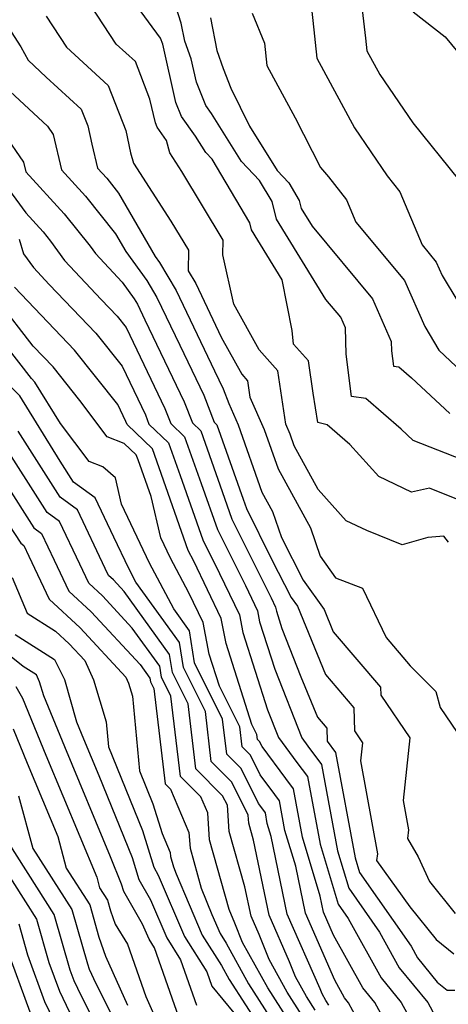
# Model space of a CAD drawing. Extents: x 1839445 to 1843564, y 2720541 to 2723595.
# Drawn here: x 1841877 to 1841931, y 2722330 to 2722455 of the extents above; entities that cross this region are included whole.
import ezdxf

# ---------------------------------------------------------------- set-up
doc = ezdxf.new("R2010")
doc.units = 0

msp = doc.modelspace()

# ---------------------------------------------------------------- linework, layer by layer
at = {"layer": 'Unknown_Line_Type', "color": 0}
for points in [[(1841886.22, 2722522.24, 1042), (1841888.69, 2722518.69, 1042), (1841888.75, 2722518.31, 1042), (1841889.49, 2722517.28, 1042), (1841892.68, 2722514.56, 1042), (1841893.1, 2722512.07, 1042), (1841894.26, 2722508.28, 1042), (1841898.91, 2722501.06, 1042), (1841899.48, 2722499.72, 1042), (1841900.34, 2722497.22, 1042), (1841902.11, 2722494.17, 1042), (1841903.04, 2722491.88, 1042), (1841903.22, 2722490.93, 1042), (1841908.86, 2722484.22, 1042), (1841912.19, 2722478.69, 1042), (1841913.49, 2722475.32, 1042), (1841916.15, 2722473.05, 1042), (1841918.9, 2722468.21, 1042), (1841919.51, 2722463.84, 1042), (1841920.88, 2722452.38, 1042), (1841921.04, 2722450.77, 1042), (1841922.66, 2722447.77, 1042), (1841926.83, 2722441.66, 1042), (1841932.62, 2722434.52, 1042)], [(1841895.81, 2722519.69, 1040), (1841896.79, 2722516.85, 1040), (1841897.92, 2722515.65, 1040), (1841899.42, 2722510.76, 1040), (1841902.13, 2722506.55, 1040), (1841903.84, 2722502.56, 1040), (1841905.21, 2722498.56, 1040), (1841907.33, 2722495.96, 1040), (1841908.57, 2722493.52, 1040), (1841911.9, 2722488.27, 1040), (1841915.27, 2722484.26, 1040), (1841917.43, 2722480.65, 1040), (1841920.43, 2722476.36, 1040), (1841925.03, 2722468.3, 1040), (1841925.98, 2722463.26, 1040), (1841926.88, 2722455.71, 1040), (1841930.94, 2722452.54, 1040), (1841937.1, 2722445.06, 1040)], [(1841933.1, 2722399.12, 1050), (1841926.88, 2722401.58, 1050), (1841925.36, 2722402.98, 1050), (1841920.91, 2722406.87, 1050), (1841919.09, 2722407.11, 1050), (1841918.44, 2722412.45, 1050), (1841918.32, 2722415.81, 1050), (1841917.74, 2722417.13, 1050), (1841915.86, 2722419.38, 1050), (1841909.61, 2722429.5, 1050), (1841909.07, 2722431.73, 1050), (1841907.49, 2722434.4, 1050), (1841905.21, 2722436.79, 1050), (1841901.44, 2722442.84, 1050), (1841900.71, 2722443.88, 1050), (1841899.52, 2722446.83, 1050), (1841898.85, 2722449.76, 1050), (1841898.04, 2722451.97, 1050), (1841897.6, 2722454.27, 1050), (1841894.5, 2722464.03, 1050)], [(1841931.36, 2722388.73, 1054), (1841930.75, 2722389.49, 1054), (1841928.72, 2722389.32, 1054), (1841925.5, 2722388.4, 1054), (1841921.03, 2722390.21, 1054), (1841918.42, 2722391.43, 1054), (1841914.88, 2722395.38, 1054), (1841911.87, 2722400.88, 1054), (1841911.34, 2722402.38, 1054), (1841910.8, 2722403.61, 1054), (1841909.81, 2722410.37, 1054), (1841907.46, 2722413.03, 1054), (1841904.26, 2722418.8, 1054), (1841902.87, 2722425.02, 1054), (1841902.91, 2722426.85, 1054), (1841897.68, 2722435.54, 1054), (1841896.16, 2722437.89, 1054), (1841895.75, 2722439.46, 1054), (1841894.57, 2722441.11, 1054), (1841894.34, 2722441.69, 1054), (1841893.66, 2722444.66, 1054), (1841891.81, 2722449.4, 1054), (1841889.4, 2722451.62, 1054), (1841882.89, 2722461.54, 1054)], [(1841932.62, 2722394.07, 1052), (1841928.93, 2722395.53, 1052), (1841926.67, 2722395.06, 1052), (1841922.53, 2722397, 1052), (1841918.89, 2722401.06, 1052), (1841916.04, 2722403.55, 1052), (1841914.84, 2722403.83, 1052), (1841914.25, 2722407.54, 1052), (1841913.65, 2722411.62, 1052), (1841911.78, 2722413.74, 1052), (1841911.6, 2722415.45, 1052), (1841910.36, 2722421.86, 1052), (1841906.47, 2722428.16, 1052), (1841906.25, 2722429.05, 1052), (1841901.49, 2722437.09, 1052), (1841900.7, 2722437.92, 1052), (1841899.41, 2722440, 1052), (1841897.64, 2722442.49, 1052), (1841896.93, 2722444.26, 1052), (1841895.26, 2722451.62, 1052), (1841894.99, 2722452.35, 1052), (1841889.53, 2722459.87, 1052)], [(1841913.78, 2722458.45, 1044), (1841914.23, 2722454.61, 1044), (1841914.71, 2722449.85, 1044), (1841919.49, 2722441.03, 1044), (1841923.6, 2722435, 1044), (1841925.18, 2722432.98, 1044), (1841928, 2722426.26, 1044), (1841929.8, 2722424.1, 1044), (1841930.55, 2722422.39, 1044), (1841932.52, 2722419.11, 1044)], [(1841875.36, 2722454.34, 1058), (1841877.36, 2722451.26, 1058), (1841878.27, 2722449.6, 1058), (1841880.56, 2722447.46, 1058), (1841884.99, 2722443.39, 1058), (1841885.81, 2722441.29, 1058), (1841886.31, 2722438.98, 1058), (1841887.02, 2722435.96, 1058), (1841888.2, 2722434.67, 1058), (1841889.69, 2722432.81, 1058), (1841894.3, 2722424.81, 1058), (1841894.86, 2722424.04, 1058), (1841896.98, 2722420.51, 1058), (1841901.82, 2722410.37, 1058), (1841902.9, 2722408.1, 1058), (1841903.63, 2722406.23, 1058), (1841904.81, 2722403.56, 1058), (1841907.78, 2722395.06, 1058), (1841909.12, 2722392.61, 1058), (1841910.26, 2722389.32, 1058), (1841912.99, 2722383.93, 1058), (1841915.63, 2722380.24, 1058), (1841916.79, 2722377.41, 1058), (1841922.77, 2722370.4, 1058), (1841922.8, 2722369.43, 1058), (1841926.45, 2722364.04, 1058), (1841925.6, 2722356.13, 1058), (1841926.27, 2722352.4, 1058), (1841926.16, 2722351.32, 1058), (1841927.51, 2722348.98, 1058), (1841928.96, 2722345.87, 1058), (1841932.17, 2722341.84, 1058)], [(1841880.57, 2722455.13, 1056), (1841883.11, 2722451.25, 1056), (1841888.4, 2722446.39, 1056), (1841890.62, 2722440.72, 1056), (1841891.22, 2722437.9, 1056), (1841891.57, 2722436.58, 1056), (1841896.3, 2722429.27, 1056), (1841898.52, 2722425.58, 1056), (1841898.46, 2722422.99, 1056), (1841899.43, 2722421.37, 1056), (1841902.66, 2722414.61, 1056), (1841905.25, 2722409.92, 1056), (1841905.97, 2722409.11, 1056), (1841906.27, 2722407.05, 1056), (1841908.08, 2722402.97, 1056), (1841909.83, 2722397.97, 1056), (1841913.9, 2722390.53, 1056), (1841915.14, 2722386.95, 1056), (1841917.07, 2722384.24, 1056), (1841920.48, 2722382.94, 1056), (1841923.47, 2722376.68, 1056), (1841926.52, 2722373.1, 1056), (1841929.76, 2722369.89, 1056), (1841930.29, 2722367.85, 1056), (1841932.42, 2722364.71, 1056)], [(1841901.29, 2722454.92, 1048), (1841902.09, 2722450.79, 1048), (1841902.91, 2722448.54, 1048), (1841903.86, 2722446.05, 1048), (1841906.24, 2722441.24, 1048), (1841909.71, 2722435.67, 1048), (1841911.18, 2722434.12, 1048), (1841912.5, 2722431.87, 1048), (1841912.75, 2722430.84, 1048), (1841914.12, 2722428.62, 1048), (1841921.76, 2722419.45, 1048), (1841924.12, 2722414.08, 1048), (1841924.16, 2722412.87, 1048), (1841924.4, 2722410.96, 1048), (1841925.05, 2722410.87, 1048), (1841926.65, 2722409.47, 1048), (1841931.52, 2722404.98, 1048)], [(1841906.55, 2722455.51, 1046), (1841908.11, 2722451.73, 1046), (1841908.39, 2722448.93, 1046), (1841911.98, 2722442.29, 1046), (1841915.19, 2722436.04, 1046), (1841916.18, 2722434.87, 1046), (1841918.46, 2722431.95, 1046), (1841919.65, 2722429.14, 1046), (1841925.78, 2722421.78, 1046), (1841928.34, 2722415.95, 1046), (1841930.12, 2722412.97, 1046), (1841933.72, 2722409.57, 1046)], [(1841876.03, 2722445.64, 1060), (1841880.73, 2722441.24, 1060), (1841881.44, 2722440.19, 1060), (1841882.5, 2722435.73, 1060), (1841885.52, 2722432.42, 1060), (1841889.32, 2722427.66, 1060), (1841890.59, 2722425.45, 1060), (1841893.26, 2722421.76, 1060), (1841894.54, 2722419.64, 1060), (1841897.42, 2722413.59, 1060), (1841900.45, 2722407.27, 1060), (1841901.77, 2722403.86, 1060), (1841902.09, 2722403.55, 1060), (1841905.43, 2722394.14, 1060), (1841905.84, 2722392.96, 1060), (1841909.01, 2722386.6, 1060), (1841911.48, 2722381.73, 1060), (1841912.26, 2722380.64, 1060), (1841915.8, 2722372.02, 1060), (1841919.38, 2722367.82, 1060), (1841919.46, 2722364.89, 1060), (1841920.49, 2722363.37, 1060), (1841920.25, 2722361.13, 1060), (1841922.36, 2722349.37, 1060), (1841922.27, 2722348.53, 1060), (1841926.47, 2722342.68, 1060), (1841929.78, 2722338.54, 1060), (1841932, 2722336.75, 1060)], [(1841875.23, 2722440.33, 1062), (1841877.69, 2722436.69, 1062), (1841877.97, 2722435.5, 1062), (1841882.84, 2722430.17, 1062), (1841886.09, 2722426.09, 1062), (1841886.76, 2722425.16, 1062), (1841890.15, 2722421.57, 1062), (1841891.67, 2722419.47, 1062), (1841892.09, 2722418.78, 1062), (1841893.02, 2722416.82, 1062), (1841897.99, 2722406.44, 1062), (1841899.02, 2722403.79, 1062), (1841900.06, 2722402.79, 1062), (1841902.77, 2722395.13, 1062), (1841904.01, 2722391.64, 1062), (1841908.96, 2722381.7, 1062), (1841909.52, 2722380.53, 1062), (1841909.62, 2722380.02, 1062), (1841910.32, 2722377.83, 1062), (1841912.72, 2722371.72, 1062), (1841914.8, 2722366.64, 1062), (1841915.99, 2722365.25, 1062), (1841916.03, 2722363.58, 1062), (1841917.07, 2722362.18, 1062), (1841919.56, 2722348.89, 1062), (1841920.12, 2722347.02, 1062), (1841926.61, 2722337.71, 1062), (1841927.43, 2722336.23, 1062), (1841929.93, 2722333.18, 1062), (1841931.18, 2722332.18, 1062), (1841932.12, 2722332.14, 1062)], [(1841875.01, 2722434.39, 1064), (1841877.99, 2722430.3, 1064), (1841880.16, 2722427.91, 1064), (1841881.1, 2722426.73, 1064), (1841882.85, 2722424.28, 1064), (1841887.5, 2722419.36, 1064), (1841889.51, 2722417.26, 1064), (1841890.64, 2722415.84, 1064), (1841895.54, 2722405.62, 1064), (1841896.28, 2722403.71, 1064), (1841898.02, 2722402.03, 1064), (1841900.12, 2722396.13, 1064), (1841902.17, 2722390.33, 1064), (1841905.7, 2722383.24, 1064), (1841907.23, 2722380.04, 1064), (1841907.5, 2722378.66, 1064), (1841909.41, 2722372.7, 1064), (1841912.82, 2722364.01, 1064), (1841913.6, 2722362.95, 1064), (1841915.3, 2722360.65, 1064), (1841917.34, 2722349.75, 1064), (1841918.76, 2722345.03, 1064), (1841922.64, 2722339.47, 1064), (1841925.13, 2722334.98, 1064), (1841928.72, 2722330.6, 1064), (1841929.66, 2722328.87, 1064)], [(1841877.14, 2722427, 1066), (1841877.71, 2722425.13, 1066), (1841878.94, 2722423.4, 1066), (1841880.95, 2722421.28, 1066), (1841886.82, 2722415.13, 1066), (1841890.13, 2722410.96, 1066), (1841893.08, 2722404.79, 1066), (1841893.53, 2722403.64, 1066), (1841895.99, 2722401.26, 1066), (1841897.46, 2722397.13, 1066), (1841900.33, 2722389.01, 1066), (1841902.44, 2722384.78, 1066), (1841904.94, 2722379.56, 1066), (1841905.38, 2722377.31, 1066), (1841908.49, 2722367.57, 1066), (1841909.86, 2722364.08, 1066), (1841912.21, 2722360.92, 1066), (1841913.53, 2722359.12, 1066), (1841915.12, 2722350.61, 1066), (1841917.4, 2722343.04, 1066), (1841918.66, 2722341.23, 1066), (1841922.82, 2722333.72, 1066), (1841925.38, 2722330.59, 1066), (1841927.76, 2722326.22, 1066)], [(1841925.87, 2722323.57, 1068), (1841922.05, 2722330.59, 1068), (1841920.52, 2722332.46, 1068), (1841916.83, 2722339.11, 1068), (1841915.56, 2722342.01, 1068), (1841915.14, 2722344.04, 1068), (1841912.91, 2722351.48, 1068), (1841911.76, 2722357.6, 1068), (1841910.81, 2722358.89, 1068), (1841907.81, 2722362.94, 1068), (1841907.49, 2722363.56, 1068), (1841907.24, 2722363.82, 1068), (1841907.16, 2722364.45, 1068), (1841906.53, 2722365.72, 1068), (1841903.26, 2722375.95, 1068), (1841902.65, 2722379.07, 1068), (1841899.18, 2722386.32, 1068), (1841898.49, 2722387.69, 1068), (1841894.8, 2722398.12, 1068), (1841893.96, 2722400.5, 1068), (1841890.78, 2722403.57, 1068), (1841890.63, 2722403.96, 1068), (1841889.61, 2722406.09, 1068), (1841884.13, 2722412.99, 1068), (1841876.54, 2722420.94, 1068)], [(1841920.92, 2722326.54, 1070), (1841918.72, 2722330.58, 1070), (1841918.21, 2722331.2, 1070), (1841916.99, 2722333.41, 1070), (1841913.27, 2722341.88, 1070), (1841912.05, 2722347.81, 1070), (1841910.69, 2722352.34, 1070), (1841909.99, 2722356.07, 1070), (1841909.41, 2722356.86, 1070), (1841907.58, 2722359.33, 1070), (1841906.33, 2722361.85, 1070), (1841905.29, 2722362.89, 1070), (1841904.99, 2722365.41, 1070), (1841902.43, 2722370.54, 1070), (1841901.14, 2722374.59, 1070), (1841900.36, 2722378.59, 1070), (1841898.57, 2722382.31, 1070), (1841896.24, 2722386.72, 1070), (1841895.03, 2722389.27, 1070), (1841893.79, 2722394.48, 1070), (1841892.15, 2722399.12, 1070), (1841891.93, 2722399.74, 1070), (1841890.42, 2722401.19, 1070), (1841888.26, 2722402.04, 1070), (1841884.82, 2722406.6, 1070), (1841881.43, 2722410.86, 1070), (1841878.92, 2722413.49, 1070), (1841874.47, 2722419.19, 1070)], [(1841916.22, 2722330.26, 1072), (1841915.84, 2722330.85, 1072), (1841915.38, 2722331.68, 1072), (1841915.12, 2722332.32, 1072), (1841910.98, 2722341.75, 1072), (1841908.96, 2722351.58, 1072), (1841908.47, 2722353.21, 1072), (1841908.22, 2722354.54, 1072), (1841908.01, 2722354.83, 1072), (1841907.36, 2722355.71, 1072), (1841905.16, 2722360.14, 1072), (1841903.35, 2722361.96, 1072), (1841902.82, 2722366.38, 1072), (1841899.27, 2722373.49, 1072), (1841898.65, 2722377.53, 1072), (1841896.65, 2722380.3, 1072), (1841893.61, 2722386.06, 1072), (1841890.08, 2722393.52, 1072), (1841889.29, 2722396.84, 1072), (1841887.7, 2722398.24, 1072), (1841886, 2722398.9, 1072), (1841882.36, 2722403.72, 1072), (1841879.14, 2722408.93, 1072), (1841878.69, 2722409.39, 1072), (1841873.27, 2722416.34, 1072)], [(1841914.53, 2722329.63, 1074), (1841913.41, 2722331.38, 1074), (1841912.03, 2722333.85, 1074), (1841911.27, 2722335.75, 1074), (1841908.69, 2722341.62, 1074), (1841906.74, 2722351.1, 1074), (1841906.14, 2722353.23, 1074), (1841906.07, 2722354.24, 1074), (1841903.99, 2722358.43, 1074), (1841901.4, 2722361.02, 1074), (1841900.65, 2722367.34, 1074), (1841897.88, 2722372.89, 1074), (1841897.4, 2722376.04, 1074), (1841891.89, 2722383.67, 1074), (1841890.97, 2722385.4, 1074), (1841889.11, 2722389.34, 1074), (1841886.75, 2722394.32, 1074), (1841884.01, 2722396.32, 1074), (1841882.34, 2722398.95, 1074), (1841877.24, 2722407.21, 1074), (1841875.9, 2722408.57, 1074)], [(1841912.84, 2722328.99, 1076), (1841910.97, 2722331.91, 1076), (1841908.69, 2722336.02, 1076), (1841907.42, 2722339.19, 1076), (1841906.41, 2722341.49, 1076), (1841905.64, 2722345.21, 1076), (1841903.66, 2722352.19, 1076), (1841903.43, 2722355.5, 1076), (1841902.83, 2722356.71, 1076), (1841899.46, 2722360.09, 1076), (1841898.48, 2722368.31, 1076), (1841896.49, 2722372.29, 1076), (1841896.14, 2722374.55, 1076), (1841890.41, 2722382.49, 1076), (1841889.04, 2722383.97, 1076), (1841888.42, 2722384.54, 1076), (1841888.01, 2722385.42, 1076), (1841884.49, 2722392.82, 1076), (1841882.34, 2722394.39, 1076), (1841877.03, 2722402.73, 1076)], [(1841911.15, 2722328.36, 1078), (1841908.54, 2722332.44, 1078), (1841905.34, 2722338.2, 1078), (1841904.37, 2722340.61, 1078), (1841903.67, 2722342.36, 1078), (1841901.18, 2722351.14, 1078), (1841900.95, 2722354.54, 1078), (1841900.08, 2722356.58, 1078), (1841897.52, 2722359.16, 1078), (1841896.31, 2722369.27, 1078), (1841895.1, 2722371.69, 1078), (1841894.89, 2722373.06, 1078), (1841891.41, 2722377.88, 1078), (1841887.65, 2722381.95, 1078), (1841885.92, 2722383.54, 1078), (1841884.79, 2722385.94, 1078), (1841882.24, 2722391.32, 1078), (1841880.68, 2722392.46, 1078), (1841874.67, 2722401.88, 1078)], [(1841875.26, 2722396.41, 1080), (1841879.01, 2722390.53, 1080), (1841879.98, 2722389.81, 1080), (1841881.58, 2722386.46, 1080), (1841883.43, 2722382.53, 1080), (1841886.25, 2722379.93, 1080), (1841892.41, 2722373.27, 1080), (1841893.63, 2722371.57, 1080), (1841893.71, 2722371.09, 1080), (1841894.13, 2722370.23, 1080), (1841895.57, 2722358.23, 1080), (1841896.24, 2722357.56, 1080), (1841898.57, 2722352.05, 1080), (1841898.71, 2722350.1, 1080), (1841900.14, 2722345.05, 1080), (1841901.47, 2722341.72, 1080), (1841902.5, 2722339.3, 1080), (1841903.26, 2722338.1, 1080), (1841906.1, 2722332.97, 1080), (1841909.46, 2722327.72, 1080)], [(1841875.85, 2722390.93, 1082), (1841877.34, 2722388.59, 1082), (1841877.73, 2722388.31, 1082), (1841878.36, 2722386.98, 1082), (1841880.94, 2722381.52, 1082), (1841884.85, 2722377.91, 1082), (1841890.6, 2722371.7, 1082), (1841890.94, 2722370.94, 1082), (1841891.44, 2722369.28, 1082), (1841892.34, 2722359.87, 1082), (1841894.03, 2722355.7, 1082), (1841895.19, 2722351.94, 1082), (1841896.19, 2722349.56, 1082), (1841896.23, 2722349.05, 1082), (1841896.61, 2722347.73, 1082), (1841896.95, 2722346.86, 1082), (1841900.26, 2722339.12, 1082), (1841902.68, 2722335.28, 1082), (1841903.67, 2722333.5, 1082), (1841907.77, 2722327.09, 1082)], [(1841876.26, 2722384.28, 1084), (1841878.16, 2722379.76, 1084), (1841881.73, 2722377.48, 1084), (1841883.46, 2722375.89, 1084), (1841885.42, 2722373.77, 1084), (1841886.53, 2722371.34, 1084), (1841888.11, 2722366.03, 1084), (1841888.41, 2722362.89, 1084), (1841892.71, 2722352.31, 1084), (1841894.13, 2722347.69, 1084), (1841894.71, 2722346.68, 1084), (1841898.02, 2722338.94, 1084), (1841900.83, 2722334.49, 1084), (1841901.47, 2722332.66, 1084), (1841904.26, 2722329.3, 1084)], [(1841876.65, 2722377.05, 1086), (1841881.62, 2722373.91, 1086), (1841882.85, 2722371.37, 1086), (1841884.38, 2722366.04, 1086), (1841885.27, 2722363.89, 1086), (1841887.19, 2722359.26, 1086), (1841891.39, 2722348.92, 1086), (1841892.24, 2722346.15, 1086), (1841893.72, 2722343.58, 1086), (1841895.78, 2722338.76, 1086), (1841897.53, 2722335.99, 1086), (1841899.53, 2722330.28, 1086)], [(1841897.59, 2722327.9, 1088), (1841894.23, 2722337.49, 1088), (1841893.55, 2722338.58, 1088), (1841892.73, 2722340.48, 1088), (1841890.35, 2722344.61, 1088), (1841890.07, 2722345.53, 1088), (1841888.67, 2722348.98, 1088), (1841882.9, 2722362.87, 1088), (1841880.24, 2722369.32, 1088), (1841879.73, 2722371.11, 1088), (1841879.32, 2722371.96, 1088), (1841877.65, 2722373.02, 1088), (1841874.36, 2722375.63, 1088)], [(1841876.71, 2722370.52, 1090), (1841877.56, 2722369.05, 1090), (1841880.53, 2722361.85, 1090), (1841886.94, 2722346.41, 1090), (1841887.3, 2722345.08, 1090), (1841888.29, 2722343.54, 1090), (1841888.68, 2722342.17, 1090), (1841889.26, 2722340.51, 1090), (1841890.84, 2722337.97, 1090), (1841893.12, 2722331.36, 1090), (1841894.83, 2722327.56, 1090)], [(1841876.38, 2722365.15, 1092), (1841878.16, 2722360.83, 1092), (1841882.01, 2722351.55, 1092), (1841883.09, 2722347.57, 1092), (1841886.05, 2722342.93, 1092), (1841887.22, 2722338.84, 1092), (1841888.05, 2722336.44, 1092), (1841890.82, 2722330.27, 1092)], [(1841877.08, 2722356.69, 1094), (1841878.88, 2722350.06, 1094), (1841883.81, 2722342.33, 1094), (1841885.76, 2722335.5, 1094), (1841886, 2722334.8, 1094), (1841886.81, 2722332.99, 1094), (1841890.63, 2722325.51, 1094)], [(1841888.21, 2722325.11, 1096), (1841885.01, 2722331.39, 1096), (1841884.07, 2722333.36, 1096), (1841883.58, 2722334.68, 1096), (1841881.57, 2722341.72, 1096), (1841874.66, 2722352.55, 1096)], [(1841872.36, 2722352.05, 1098), (1841879.33, 2722341.12, 1098), (1841880.89, 2722335.65, 1098), (1841882.22, 2722332.05, 1098), (1841884.77, 2722326.73, 1098)], [(1841877.1, 2722340.52, 1100), (1841878.21, 2722336.61, 1100), (1841880.36, 2722330.74, 1100), (1841883.34, 2722324.55, 1100)], [(1841875.52, 2722337.57, 1102), (1841878.51, 2722329.43, 1102)]]:
    msp.add_polyline3d(points, dxfattribs=at)

doc.saveas('drawing.dxf')
